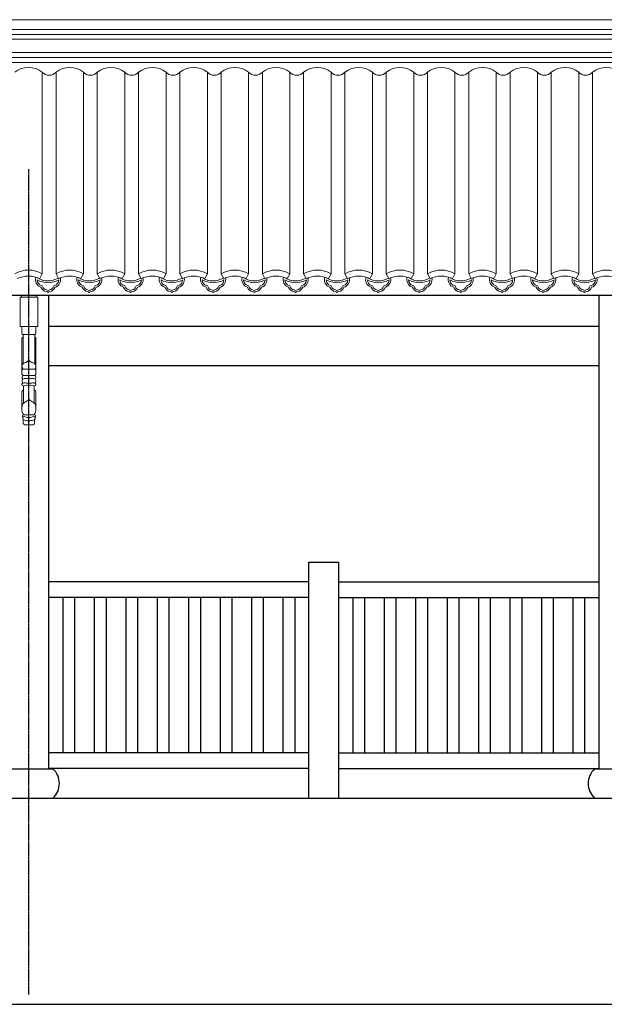
# Model space of a CAD drawing. Extents: x -31098 to 715599, y -308365 to 208764.
# Drawn here: x 341031 to 344005, y -184361 to -179349 of the extents above; entities that cross this region are included whole.
import ezdxf

# ---------------------------------------------------------------- set-up
doc = ezdxf.new("R2010")
doc.units = 0
doc.header["$LTSCALE"] = 10
doc.header["$MEASUREMENT"] = 0
doc.linetypes.add('DOTE', pattern=[2.42, 2, -0.2, 0.02, -0.2])
doc.layers.add('DOTE', color=1, linetype='Continuous')
for name, color, linetype, lineweight in [('XU', 8, 'Continuous', 15), ('灰', 253, 'Continuous', 5), ('隔扇', 7, 'Continuous', 15)]:
    doc.layers.add(name, color=color, linetype=linetype, lineweight=lineweight)

# ---------------------------------------------------------------- blocks, each defined once
blk = doc.blocks.new('lg')
at = {"color": 4}
for points in [[(291902.8, -180218.7), (291902.8, -179018.7), (292052.8, -179018.7), (292052.8, -180218.7)], [(291902.8, -179118.7), (290577.7, -179118.7)], [(292052.8, -179118.7), (293377.9, -179118.7)], [(291902.8, -179198.7), (290577.7, -179198.7)], [(290650.3, -179198.7), (290650.3, -179988.7)], [(290710.3, -179198.7), (290710.3, -179988.7)], [(290810.3, -179198.7), (290810.3, -179988.7)], [(290870.3, -179198.7), (290870.3, -179988.7)], [(290970.3, -179198.7), (290970.3, -179988.7)], [(291030.3, -179198.7), (291030.3, -179988.7)], [(291130.3, -179198.7), (291130.3, -179988.7)], [(291190.3, -179198.7), (291190.3, -179988.7)], [(291290.3, -179198.7), (291290.3, -179988.7)], [(291350.3, -179198.7), (291350.3, -179988.7)], [(291450.3, -179198.7), (291450.3, -179988.7)], [(291510.3, -179198.7), (291510.3, -179988.7)], [(291610.3, -179198.7), (291610.3, -179988.7)], [(291670.3, -179198.7), (291670.3, -179988.7)], [(291770.3, -179198.7), (291770.3, -179988.7)], [(291830.3, -179198.7), (291830.3, -179988.7)], [(292052.8, -179198.7), (293377.9, -179198.7)], [(292125.4, -179198.7), (292125.4, -179988.7)], [(292185.4, -179198.7), (292185.4, -179988.7)], [(292285.4, -179198.7), (292285.4, -179988.7)], [(292345.4, -179198.7), (292345.4, -179988.7)], [(292445.4, -179198.7), (292445.4, -179988.7)], [(292505.4, -179198.7), (292505.4, -179988.7)], [(292605.4, -179198.7), (292605.4, -179988.7)], [(292665.4, -179198.7), (292665.4, -179988.7)], [(292765.4, -179198.7), (292765.4, -179988.7)], [(292825.4, -179198.7), (292825.4, -179988.7)], [(292925.4, -179198.7), (292925.4, -179988.7)], [(292985.4, -179198.7), (292985.4, -179988.7)], [(293085.4, -179198.7), (293085.4, -179988.7)], [(293145.4, -179198.7), (293145.4, -179988.7)], [(293245.4, -179198.7), (293245.4, -179988.7)], [(293305.4, -179198.7), (293305.4, -179988.7)], [(291902.8, -179988.7), (290577.7, -179988.7)], [(292052.8, -179988.7), (293377.9, -179988.7)], [(291902.8, -180068.7), (290577.7, -180068.7)], [(292052.8, -180068.7), (293377.9, -180068.7)]]:
    blk.add_lwpolyline(points, dxfattribs=at)

msp = doc.modelspace()

# ---------------------------------------------------------------- linework, layer by layer
for p, q in [((358699.8, -180753), (328577.8, -180753)), ((343977.9, -180911.1), (341177.7, -180911.1)), ((343977.9, -181111.1), (341177.7, -181111.1)), ((340955.7, -183162.8), (341199.9, -183162.8)), ((343955.7, -183162.8), (344199.9, -183162.8)), ((340955.7, -183310.8), (341199.9, -183310.8)), ((343955.7, -183310.8), (344199.9, -183310.8))]:
    msp.add_line(p, q)
for points in [[(341177.9, -180753), (341177.9, -183162.8)], [(343977.9, -180753), (343977.9, -183162.8)], [(321427.8, -182710.8), (326777.8, -182710.8), (326777.8, -182860.8), (327177.8, -182860.8), (327177.8, -183010.8), (327577.8, -183010.8), (327577.8, -183160.8), (327977.8, -183160.8), (327977.8, -183310.8), (360277.8, -183310.8)], [(289277.8, -184360.8), (360277.8, -184360.8)]]:
    msp.add_lwpolyline(points)
for centre, start, end in [((341133.3, -183236.8), 311.9947, 48.0053), ((344022.3, -183236.8), 131.9947, 228.0053)]:
    msp.add_arc(centre, 99.6, start, end)
at = {"layer": 'DOTE', "linetype": 'DOTE', "ltscale": 0.5}
msp.add_line((341077.8, -184310.8), (341077.8, -180110.8), dxfattribs=at)
at = {"layer": 'XU', "lineweight": 15}
for p, q in [((328577.8, -179399.3), (358386.1, -179399.3)), ((328577.8, -179424.2), (358390.8, -179424.3)), ((328577.8, -179541.6), (358477.9, -179541.6)), ((328577.8, -179566.6), (358477.9, -179566.6))]:
    msp.add_line(p, q, dxfattribs=at)
at = {"layer": '灰'}
for p, q in [((328577.8, -179449.3), (358373.3, -179449.3)), ((328577.8, -179516.7), (358373.3, -179516.7)), ((341145.7, -180642.9), (341145.7, -179616.2)), ((341215.7, -180642.9), (341215.7, -179616.2)), ((341355.7, -180642.9), (341355.7, -179616.2)), ((341425.7, -180642.9), (341425.7, -179616.2)), ((341565.7, -180642.9), (341565.7, -179616.2)), ((341635.7, -180642.9), (341635.7, -179616.2)), ((341775.7, -180642.9), (341775.7, -179616.2)), ((341845.7, -180642.9), (341845.7, -179616.2)), ((341985.7, -180642.9), (341985.7, -179616.2)), ((342055.7, -180642.9), (342055.7, -179616.2)), ((342195.7, -180642.9), (342195.7, -179616.2)), ((342265.7, -180642.9), (342265.7, -179616.2)), ((342405.7, -180642.9), (342405.7, -179616.2)), ((342475.7, -180642.9), (342475.7, -179616.2)), ((342615.7, -180642.9), (342615.7, -179616.2)), ((342685.7, -180642.9), (342685.7, -179616.2)), ((342825.7, -180642.9), (342825.7, -179616.2)), ((342895.7, -180642.9), (342895.7, -179616.2)), ((343035.7, -180642.9), (343035.7, -179616.2)), ((343105.7, -180642.9), (343105.7, -179616.2)), ((343245.7, -180642.9), (343245.7, -179616.2)), ((343315.7, -180642.9), (343315.7, -179616.2)), ((343455.7, -180642.9), (343455.7, -179616.2)), ((343525.7, -180642.9), (343525.7, -179616.2)), ((343665.7, -180642.9), (343665.7, -179616.2)), ((343735.7, -180642.9), (343735.7, -179616.2)), ((343875.7, -180642.9), (343875.7, -179616.2)), ((343945.7, -180642.9), (343945.7, -179616.2)), ((341132.6, -180666.9), (341145.7, -180642.9)), ((341228.8, -180666.9), (341215.7, -180642.9)), ((341342.6, -180666.9), (341355.7, -180642.9)), ((341438.8, -180666.9), (341425.7, -180642.9)), ((341552.6, -180666.9), (341565.7, -180642.9)), ((341648.8, -180666.9), (341635.7, -180642.9)), ((341762.6, -180666.9), (341775.7, -180642.9)), ((341858.8, -180666.9), (341845.7, -180642.9)), ((341972.6, -180666.9), (341985.7, -180642.9)), ((342068.8, -180666.9), (342055.7, -180642.9)), ((342182.6, -180666.9), (342195.7, -180642.9)), ((342278.8, -180666.9), (342265.7, -180642.9)), ((342392.6, -180666.9), (342405.7, -180642.9)), ((342488.8, -180666.9), (342475.7, -180642.9)), ((342602.6, -180666.9), (342615.7, -180642.9)), ((342698.8, -180666.9), (342685.7, -180642.9)), ((342812.6, -180666.9), (342825.7, -180642.9)), ((342908.8, -180666.9), (342895.7, -180642.9)), ((343022.6, -180666.9), (343035.7, -180642.9)), ((343118.8, -180666.9), (343105.7, -180642.9)), ((343232.6, -180666.9), (343245.7, -180642.9)), ((343328.8, -180666.9), (343315.7, -180642.9)), ((343442.6, -180666.9), (343455.7, -180642.9)), ((343538.8, -180666.9), (343525.7, -180642.9)), ((343652.6, -180666.9), (343665.7, -180642.9)), ((343748.8, -180666.9), (343735.7, -180642.9)), ((343862.6, -180666.9), (343875.7, -180642.9)), ((343958.8, -180666.9), (343945.7, -180642.9)), ((341040.3, -180761.1), (341040.3, -180753)), ((341115.3, -180761.1), (341115.3, -180753)), ((341042.3, -180943.4), (341042.3, -180911.1)), ((341113.3, -180943.4), (341113.3, -180911.1)), ((341107.8, -180951.8), (341047.8, -180951.8)), ((341047.8, -180951.8), (341047.8, -181101.2)), ((341107.8, -180951.8), (341107.8, -181101.2)), ((341042.3, -181154.1), (341042.3, -180972.4)), ((341113.3, -181154.1), (341113.3, -180972.4)), ((341042.3, -181133.7), (341042.3, -181154.1)), ((341048, -181127.3), (341077.8, -181127.3)), ((341048.7, -181160.3), (341077.8, -181160.3)), ((341107.7, -181127.3), (341077.8, -181127.3)), ((341107, -181160.3), (341077.8, -181160.3)), ((341113.3, -181133.7), (341113.3, -181154.1)), ((341050.5, -181213.2), (341050.5, -181300.8)), ((341105.1, -181213.2), (341105.1, -181300.8)), ((341042.3, -181242.5), (341042.3, -181326.3)), ((341042.3, -181260.2), (341042.3, -181242.5)), ((341113.3, -181242.5), (341113.3, -181326.3)), ((341113.3, -181260.2), (341113.3, -181242.5)), ((341098.9, -181411), (341056.7, -181411))]:
    msp.add_line(p, q, dxfattribs=at)
msp.add_lwpolyline([(341032.8, -180761.1), (341122.8, -180761.1), (341122.8, -180911.1), (341032.8, -180911.1)], close=True, dxfattribs=at)
for centre, radius, start, end in [((341075.7, -179705.5), 113.4, 51.8869, 128.1131), ((341285.7, -179705.5), 113.4, 51.8869, 128.1131), ((341495.7, -179705.5), 113.4, 51.8869, 128.1131), ((341705.7, -179705.5), 113.4, 51.8869, 128.1131), ((341915.7, -179705.5), 113.4, 51.8869, 128.1131), ((342125.7, -179705.5), 113.4, 51.8869, 128.1131), ((342335.7, -179705.5), 113.4, 51.8869, 128.1131), ((342545.7, -179705.5), 113.4, 51.8869, 128.1131), ((342755.7, -179705.5), 113.4, 51.8869, 128.1131), ((342965.7, -179705.5), 113.4, 51.8869, 128.1131), ((343175.7, -179705.5), 113.4, 51.8869, 128.1131), ((343385.7, -179705.5), 113.4, 51.8869, 128.1131), ((343595.7, -179705.5), 113.4, 51.8869, 128.1131), ((343805.7, -179705.5), 113.4, 51.8869, 128.1131), ((344015.7, -179705.5), 113.4, 51.8869, 128.1131), ((341180.7, -179585.9), 46.3, 220.8873, 319.1127), ((341390.7, -179585.9), 46.3, 220.8873, 319.1127), ((341600.7, -179585.9), 46.3, 220.8873, 319.1127), ((341810.7, -179585.9), 46.3, 220.8873, 319.1127), ((342020.7, -179585.9), 46.3, 220.8873, 319.1127), ((342230.7, -179585.9), 46.3, 220.8873, 319.1127), ((342440.7, -179585.9), 46.3, 220.8873, 319.1127), ((342650.7, -179585.9), 46.3, 220.8873, 319.1127), ((342860.7, -179585.9), 46.3, 220.8873, 319.1127), ((343070.7, -179585.9), 46.3, 220.8873, 319.1127), ((343280.7, -179585.9), 46.3, 220.8873, 319.1127), ((343490.7, -179585.9), 46.3, 220.8873, 319.1127), ((343700.7, -179585.9), 46.3, 220.8873, 319.1127), ((343910.7, -179585.9), 46.3, 220.8873, 319.1127), ((341075.7, -180761.4), 137.6, 59.415, 120.585), ((341075.7, -180792.2), 137.6, 65.5806, 114.4194), ((341152, -180672.4), 41, 162.0947, 251.8375), ((341152, -180672.4), 32.1, 162.0012, 163.5594), ((341285.7, -180761.4), 137.6, 59.415, 120.585), ((341285.7, -180792.2), 137.6, 65.5806, 114.4194), ((341362, -180672.4), 41, 162.0947, 251.8375), ((341362, -180672.4), 32.1, 162.0012, 163.5594), ((341495.7, -180761.4), 137.6, 59.415, 120.585), ((341495.7, -180792.2), 137.6, 65.5806, 114.4194), ((341572, -180672.4), 41, 162.0947, 251.8375), ((341572, -180672.4), 32.1, 162.0012, 163.5594), ((341705.7, -180761.4), 137.6, 59.415, 120.585), ((341705.7, -180792.2), 137.6, 65.5806, 114.4194), ((341782, -180672.4), 41, 162.0947, 251.8375), ((341782, -180672.4), 32.1, 162.0012, 163.5594), ((341915.7, -180761.4), 137.6, 59.415, 120.585), ((341915.7, -180792.2), 137.6, 65.5806, 114.4194), ((341992, -180672.4), 41, 162.0947, 251.8375), ((341992, -180672.4), 32.1, 162.0012, 163.5594), ((342125.7, -180761.4), 137.6, 59.415, 120.585), ((342125.7, -180792.2), 137.6, 65.5806, 114.4194), ((342202, -180672.4), 41, 162.0947, 251.8375), ((342202, -180672.4), 32.1, 162.0012, 163.5594), ((342335.7, -180761.4), 137.6, 59.415, 120.585), ((342335.7, -180792.2), 137.6, 65.5806, 114.4194), ((342412, -180672.4), 41, 162.0947, 251.8375), ((342412, -180672.4), 32.1, 162.0012, 163.5594), ((342545.7, -180761.4), 137.6, 59.415, 120.585), ((342545.7, -180792.2), 137.6, 65.5806, 114.4194), ((342622, -180672.4), 41, 162.0947, 251.8375), ((342622, -180672.4), 32.1, 162.0012, 163.5594), ((342755.7, -180761.4), 137.6, 59.415, 120.585), ((342755.7, -180792.2), 137.6, 65.5806, 114.4194), ((342832, -180672.4), 41, 162.0947, 251.8375), ((342832, -180672.4), 32.1, 162.0012, 163.5594), ((342965.7, -180761.4), 137.6, 59.415, 120.585), ((342965.7, -180792.2), 137.6, 65.5806, 114.4194), ((343042, -180672.4), 41, 162.0947, 251.8375), ((343042, -180672.4), 32.1, 162.0012, 163.5594), ((343175.7, -180761.4), 137.6, 59.415, 120.585), ((343175.7, -180792.2), 137.6, 65.5806, 114.4194), ((343252, -180672.4), 41, 162.0947, 251.8375), ((343252, -180672.4), 32.1, 162.0012, 163.5594), ((343385.7, -180761.4), 137.6, 59.415, 120.585), ((343385.7, -180792.2), 137.6, 65.5806, 114.4194), ((343462, -180672.4), 41, 162.0947, 251.8375), ((343462, -180672.4), 32.1, 162.0012, 163.5594), ((343595.7, -180761.4), 137.6, 59.415, 120.585), ((343595.7, -180792.2), 137.6, 65.5806, 114.4194), ((343672, -180672.4), 41, 162.0947, 251.8375), ((343672, -180672.4), 32.1, 162.0012, 163.5594), ((343805.7, -180761.4), 137.6, 59.415, 120.585), ((343805.7, -180792.2), 137.6, 65.5806, 114.4194), ((343882, -180672.4), 41, 162.0947, 251.8375), ((343882, -180672.4), 32.1, 162.0012, 163.5594), ((344015.7, -180761.4), 137.6, 59.415, 120.585), ((344015.7, -180792.2), 137.6, 65.5806, 114.4194), ((341152, -180672.4), 32.1, 181.0746, 251.86), ((341175, -180579.1), 108.9, 239.5945, 300.4055), ((341175, -180579.1), 99.9, 237.429, 301.5811), ((341174.1, -180696.5), 37.9, 203.0234, 257.6441), ((341142, -180708.4), 5.52, 5.325, 89.5953), ((341174.3, -180696.4), 29.2, 203.181, 255.6671), ((341175.7, -180696.4), 29.2, 284.3329, 336.819), ((341175.9, -180696.5), 37.9, 282.3559, 336.9766), ((341208, -180708.4), 5.52, 90.4047, 174.675), ((341198, -180672.4), 32.1, 288.14, 358.9254), ((341198, -180672.4), 41, 288.1625, 12.9885), ((341362, -180672.4), 32.1, 181.0746, 251.86), ((341385, -180579.1), 108.9, 239.5945, 300.4055), ((341385, -180579.1), 99.9, 237.429, 301.5811), ((341384.1, -180696.5), 37.9, 203.0234, 257.6441), ((341352, -180708.4), 5.52, 5.325, 89.5953), ((341384.3, -180696.4), 29.2, 203.181, 255.6671), ((341385.7, -180696.4), 29.2, 284.3329, 336.819), ((341385.9, -180696.5), 37.9, 282.3559, 336.9766), ((341418, -180708.4), 5.52, 90.4047, 174.675), ((341408, -180672.4), 32.1, 288.14, 358.9254), ((341408, -180672.4), 41, 288.1625, 12.9885), ((341572, -180672.4), 32.1, 181.0746, 251.86), ((341595, -180579.1), 108.9, 239.5945, 300.4055), ((341595, -180579.1), 99.9, 237.429, 301.5811), ((341594.1, -180696.5), 37.9, 203.0234, 257.6441), ((341562, -180708.4), 5.52, 5.325, 89.5953), ((341594.3, -180696.4), 29.2, 203.181, 255.6671), ((341595.7, -180696.4), 29.2, 284.3329, 336.819), ((341595.9, -180696.5), 37.9, 282.3559, 336.9766), ((341628, -180708.4), 5.52, 90.4047, 174.675), ((341618, -180672.4), 32.1, 288.14, 358.9254), ((341618, -180672.4), 41, 288.1625, 12.9885), ((341782, -180672.4), 32.1, 181.0746, 251.86), ((341805, -180579.1), 108.9, 239.5945, 300.4055), ((341805, -180579.1), 99.9, 237.429, 301.5811), ((341804.1, -180696.5), 37.9, 203.0234, 257.6441), ((341772, -180708.4), 5.52, 5.325, 89.5953), ((341804.3, -180696.4), 29.2, 203.181, 255.6671), ((341805.7, -180696.4), 29.2, 284.3329, 336.819), ((341805.9, -180696.5), 37.9, 282.3559, 336.9766), ((341838, -180708.4), 5.52, 90.4047, 174.675), ((341828, -180672.4), 32.1, 288.14, 358.9254), ((341828, -180672.4), 41, 288.1625, 12.9885), ((341992, -180672.4), 32.1, 181.0746, 251.86), ((342015, -180579.1), 108.9, 239.5945, 300.4055), ((342015, -180579.1), 99.9, 237.429, 301.5811), ((342014.1, -180696.5), 37.9, 203.0234, 257.6441), ((341982, -180708.4), 5.52, 5.325, 89.5953), ((342014.3, -180696.4), 29.2, 203.181, 255.6671), ((342015.7, -180696.4), 29.2, 284.3329, 336.819), ((342015.9, -180696.5), 37.9, 282.3559, 336.9766), ((342048, -180708.4), 5.52, 90.4047, 174.675), ((342038, -180672.4), 32.1, 288.14, 358.9254), ((342038, -180672.4), 41, 288.1625, 12.9885), ((342202, -180672.4), 32.1, 181.0746, 251.86), ((342225, -180579.1), 108.9, 239.5945, 300.4055), ((342225, -180579.1), 99.9, 237.429, 301.5811), ((342224.1, -180696.5), 37.9, 203.0234, 257.6441), ((342192, -180708.4), 5.52, 5.325, 89.5953), ((342224.3, -180696.4), 29.2, 203.181, 255.6671), ((342225.7, -180696.4), 29.2, 284.3329, 336.819), ((342225.9, -180696.5), 37.9, 282.3559, 336.9766), ((342258, -180708.4), 5.52, 90.4047, 174.675), ((342248, -180672.4), 32.1, 288.14, 358.9254), ((342248, -180672.4), 41, 288.1625, 12.9885), ((342412, -180672.4), 32.1, 181.0746, 251.86), ((342435, -180579.1), 108.9, 239.5945, 300.4055), ((342435, -180579.1), 99.9, 237.429, 301.5811), ((342434.1, -180696.5), 37.9, 203.0234, 257.6441), ((342402, -180708.4), 5.52, 5.325, 89.5953), ((342434.3, -180696.4), 29.2, 203.181, 255.6671), ((342435.7, -180696.4), 29.2, 284.3329, 336.819), ((342435.9, -180696.5), 37.9, 282.3559, 336.9766), ((342468, -180708.4), 5.52, 90.4047, 174.675), ((342458, -180672.4), 32.1, 288.14, 358.9254), ((342458, -180672.4), 41, 288.1625, 12.9885), ((342622, -180672.4), 32.1, 181.0746, 251.86), ((342645, -180579.1), 108.9, 239.5945, 300.4055), ((342645, -180579.1), 99.9, 237.429, 301.5811), ((342644.1, -180696.5), 37.9, 203.0234, 257.6441), ((342612, -180708.4), 5.52, 5.325, 89.5953), ((342644.3, -180696.4), 29.2, 203.181, 255.6671), ((342645.7, -180696.4), 29.2, 284.3329, 336.819), ((342645.9, -180696.5), 37.9, 282.3559, 336.9766), ((342678, -180708.4), 5.52, 90.4047, 174.675), ((342668, -180672.4), 32.1, 288.14, 358.9254), ((342668, -180672.4), 41, 288.1625, 12.9885), ((342855, -180579.1), 108.9, 239.5945, 300.4055), ((342832, -180672.4), 32.1, 181.0746, 251.86), ((342855, -180579.1), 99.9, 237.429, 301.5811), ((342854.1, -180696.5), 37.9, 203.0234, 257.6441), ((342822, -180708.4), 5.52, 5.325, 89.5953), ((342854.3, -180696.4), 29.2, 203.181, 255.6671), ((342855.7, -180696.4), 29.2, 284.3329, 336.819), ((342855.9, -180696.5), 37.9, 282.3559, 336.9766), ((342888, -180708.4), 5.52, 90.4047, 174.675), ((342878, -180672.4), 32.1, 288.14, 358.9254), ((342878, -180672.4), 41, 288.1625, 12.9885), ((343042, -180672.4), 32.1, 181.0746, 251.86), ((343065, -180579.1), 108.9, 239.5945, 300.4055), ((343065, -180579.1), 99.9, 237.429, 301.5811), ((343064.1, -180696.5), 37.9, 203.0234, 257.6441), ((343032, -180708.4), 5.52, 5.325, 89.5953), ((343064.3, -180696.4), 29.2, 203.181, 255.6671), ((343065.7, -180696.4), 29.2, 284.3329, 336.819), ((343065.9, -180696.5), 37.9, 282.3559, 336.9766), ((343098, -180708.4), 5.52, 90.4047, 174.675), ((343088, -180672.4), 32.1, 288.14, 358.9254), ((343088, -180672.4), 41, 288.1625, 12.9885), ((343252, -180672.4), 32.1, 181.0746, 251.86), ((343275, -180579.1), 108.9, 239.5945, 300.4055), ((343275, -180579.1), 99.9, 237.429, 301.5811), ((343274.1, -180696.5), 37.9, 203.0234, 257.6441), ((343242, -180708.4), 5.52, 5.325, 89.5953), ((343274.3, -180696.4), 29.2, 203.181, 255.6671), ((343275.7, -180696.4), 29.2, 284.3329, 336.819), ((343275.9, -180696.5), 37.9, 282.3559, 336.9766), ((343308, -180708.4), 5.52, 90.4047, 174.675), ((343298, -180672.4), 32.1, 288.14, 358.9254), ((343298, -180672.4), 41, 288.1625, 12.9885), ((343462, -180672.4), 32.1, 181.0746, 251.86), ((343485, -180579.1), 108.9, 239.5945, 300.4055), ((343485, -180579.1), 99.9, 237.429, 301.5811), ((343484.1, -180696.5), 37.9, 203.0234, 257.6441), ((343452, -180708.4), 5.52, 5.325, 89.5953), ((343484.3, -180696.4), 29.2, 203.181, 255.6671), ((343485.7, -180696.4), 29.2, 284.3329, 336.819), ((343485.9, -180696.5), 37.9, 282.3559, 336.9766), ((343518, -180708.4), 5.52, 90.4047, 174.675), ((343508, -180672.4), 32.1, 288.14, 358.9254), ((343508, -180672.4), 41, 288.1625, 12.9885), ((343672, -180672.4), 32.1, 181.0746, 251.86), ((343695, -180579.1), 108.9, 239.5945, 300.4055), ((343695, -180579.1), 99.9, 237.429, 301.5811), ((343694.1, -180696.5), 37.9, 203.0234, 257.6441), ((343662, -180708.4), 5.52, 5.325, 89.5953), ((343694.3, -180696.4), 29.2, 203.181, 255.6671), ((343695.7, -180696.4), 29.2, 284.3329, 336.819), ((343695.9, -180696.5), 37.9, 282.3559, 336.9766), ((343728, -180708.4), 5.52, 90.4047, 174.675), ((343718, -180672.4), 32.1, 288.14, 358.9254), ((343718, -180672.4), 41, 288.1625, 12.9885), ((343882, -180672.4), 32.1, 181.0746, 251.86), ((343905, -180579.1), 108.9, 239.5945, 300.4055), ((343905, -180579.1), 99.9, 237.429, 301.5811), ((343904.1, -180696.5), 37.9, 203.0234, 257.6441), ((343872, -180708.4), 5.52, 5.325, 89.5953), ((343904.3, -180696.4), 29.2, 203.181, 255.6671), ((343905.7, -180696.4), 29.2, 284.3329, 336.819), ((343905.9, -180696.5), 37.9, 282.3559, 336.9766), ((343938, -180708.4), 5.52, 90.4047, 174.675), ((343928, -180672.4), 32.1, 288.14, 358.9254), ((343928, -180672.4), 41, 288.1625, 12.9885), ((341163.9, -180750.6), 17.1, 49.4824, 82.9933), ((341163.9, -180750.6), 26.1, 64.7484, 82.9933), ((341186.1, -180750.6), 26.1, 97.0067, 115.2516), ((341186.1, -180750.6), 17.1, 97.0067, 130.5176), ((341373.9, -180750.6), 17.1, 49.4824, 82.9933), ((341373.9, -180750.6), 26.1, 64.7484, 82.9933), ((341396.1, -180750.6), 26.1, 97.0067, 115.2516), ((341396.1, -180750.6), 17.1, 97.0067, 130.5176), ((341583.9, -180750.6), 17.1, 49.4824, 82.9933), ((341583.9, -180750.6), 26.1, 64.7484, 82.9933), ((341606.1, -180750.6), 26.1, 97.0067, 115.2516), ((341606.1, -180750.6), 17.1, 97.0067, 130.5176), ((341793.9, -180750.6), 17.1, 49.4824, 82.9933), ((341793.9, -180750.6), 26.1, 64.7484, 82.9933), ((341816.1, -180750.6), 26.1, 97.0067, 115.2516), ((341816.1, -180750.6), 17.1, 97.0067, 130.5176), ((342003.9, -180750.6), 17.1, 49.4824, 82.9933), ((342003.9, -180750.6), 26.1, 64.7484, 82.9933), ((342026.1, -180750.6), 26.1, 97.0067, 115.2516), ((342026.1, -180750.6), 17.1, 97.0067, 130.5176), ((342213.9, -180750.6), 17.1, 49.4824, 82.9933), ((342213.9, -180750.6), 26.1, 64.7484, 82.9933), ((342236.1, -180750.6), 26.1, 97.0067, 115.2516), ((342236.1, -180750.6), 17.1, 97.0067, 130.5176), ((342423.9, -180750.6), 17.1, 49.4824, 82.9933), ((342423.9, -180750.6), 26.1, 64.7484, 82.9933), ((342446.1, -180750.6), 26.1, 97.0067, 115.2516), ((342446.1, -180750.6), 17.1, 97.0067, 130.5176), ((342633.9, -180750.6), 17.1, 49.4824, 82.9933), ((342633.9, -180750.6), 26.1, 64.7484, 82.9933), ((342656.1, -180750.6), 26.1, 97.0067, 115.2516), ((342656.1, -180750.6), 17.1, 97.0067, 130.5176), ((342843.9, -180750.6), 17.1, 49.4824, 82.9933), ((342843.9, -180750.6), 26.1, 64.7484, 82.9933), ((342866.1, -180750.6), 26.1, 97.0067, 115.2516), ((342866.1, -180750.6), 17.1, 97.0067, 130.5176), ((343053.9, -180750.6), 17.1, 49.4824, 82.9933), ((343053.9, -180750.6), 26.1, 64.7484, 82.9933), ((343076.1, -180750.6), 26.1, 97.0067, 115.2516), ((343076.1, -180750.6), 17.1, 97.0067, 130.5176), ((343263.9, -180750.6), 17.1, 49.4824, 82.9933), ((343263.9, -180750.6), 26.1, 64.7484, 82.9933), ((343286.1, -180750.6), 26.1, 97.0067, 115.2516), ((343286.1, -180750.6), 17.1, 97.0067, 130.5176), ((343473.9, -180750.6), 17.1, 49.4824, 82.9933), ((343473.9, -180750.6), 26.1, 64.7484, 82.9933), ((343496.1, -180750.6), 26.1, 97.0067, 115.2516), ((343496.1, -180750.6), 17.1, 97.0067, 130.5176), ((343683.9, -180750.6), 17.1, 49.4824, 82.9933), ((343683.9, -180750.6), 26.1, 64.7484, 82.9933), ((343706.1, -180750.6), 26.1, 97.0067, 115.2516), ((343706.1, -180750.6), 17.1, 97.0067, 130.5176), ((343893.9, -180750.6), 17.1, 49.4824, 82.9933), ((343893.9, -180750.6), 26.1, 64.7484, 82.9933), ((343916.1, -180750.6), 26.1, 97.0067, 115.2516), ((343916.1, -180750.6), 17.1, 97.0067, 130.5176), ((341057.8, -181401.3), 9.74, 198.7951, 263.2145), ((341097.8, -181401.3), 9.74, 276.7855, 341.2049)]:
    msp.add_arc(centre, radius, start, end, dxfattribs=at)
for points, knots in [([(341042.3, -180943.4), (341042.4, -180945.7), (341042.4, -180949.8), (341046.2, -180951.2), (341047.8, -180951.8)], [0, 0, 0, 0, 7.984147, 14.058896, 14.058896, 14.058896, 14.058896]), ([(341113.3, -180943.4), (341113.3, -180945.7), (341113.2, -180949.8), (341109.4, -180951.2), (341107.8, -180951.8)], [0, 0, 0, 0, 7.984147, 14.058896, 14.058896, 14.058896, 14.058896]), ([(341047.8, -180965.7), (341046.5, -180966.1), (341044, -180966.7), (341042.3, -180970.2), (341042.3, -180972.3), (341042.3, -180973.4)], [0, 0, 0, 0, 5.088393, 9.249673, 13.416086, 13.416086, 13.416086, 13.416086]), ([(341107.8, -180965.7), (341109.2, -180966.1), (341111.6, -180966.7), (341113.3, -180970.2), (341113.3, -180972.3), (341113.3, -180973.4)], [0, 0, 0, 0, 5.088393, 9.249673, 13.416086, 13.416086, 13.416086, 13.416086]), ([(341048, -181127.3), (341045.5, -181123.9), (341039.5, -181115.6), (341046.8, -181098), (341064.3, -181094.4), (341073.2, -181087.3), (341077.8, -181083.7)], [0, 0, 0, 0, 15.531172, 37.407089, 58.499336, 80.688481, 80.688481, 80.688481, 80.688481]), ([(341107.7, -181127.3), (341110.2, -181123.9), (341116.2, -181115.6), (341108.8, -181098), (341091.3, -181094.4), (341082.4, -181087.3), (341077.8, -181083.7)], [0, 0, 0, 0, 15.531172, 37.407089, 58.499336, 80.688481, 80.688481, 80.688481, 80.688481]), ([(341048.7, -181160.3), (341047.3, -181161.4), (341044, -181164.3), (341040.9, -181172.3), (341044.3, -181177.4), (341046.3, -181180.1)], [0, 0, 0, 0, 14.692285, 37.467822, 64.057727, 64.057727, 64.057727, 64.057727]), ([(341048, -181127.3), (341046.9, -181127.8), (341045.1, -181128.7), (341043.4, -181131.2), (341042.7, -181132.8), (341042.3, -181133.7)], [0, 0, 0, 0, 4.478893, 7.512416, 11.225879, 11.225879, 11.225879, 11.225879]), ([(341042.3, -181154.1), (341042.8, -181155.5), (341043.8, -181158.5), (341046.9, -181159.7), (341048.7, -181160.3)], [0, 0, 0, 0, 5.209234, 11.835329, 11.835329, 11.835329, 11.835329]), ([(341113.3, -181154.1), (341112.8, -181155.5), (341111.8, -181158.5), (341108.7, -181159.7), (341107, -181160.3)], [0, 0, 0, 0, 5.209234, 11.835329, 11.835329, 11.835329, 11.835329]), ([(341107, -181160.3), (341108.3, -181161.4), (341111.6, -181164.3), (341114.7, -181172.3), (341111.3, -181177.4), (341109.3, -181180.1)], [0, 0, 0, 0, 14.692285, 37.467822, 64.057727, 64.057727, 64.057727, 64.057727]), ([(341107.7, -181127.3), (341108.7, -181127.8), (341110.5, -181128.7), (341112.2, -181131.2), (341112.9, -181132.8), (341113.3, -181133.7)], [0, 0, 0, 0, 4.478893, 7.512416, 11.225879, 11.225879, 11.225879, 11.225879]), ([(341047.9, -181199.4), (341045.1, -181197.5), (341040.6, -181191.6), (341045.7, -181176.4), (341059.9, -181173.7), (341071.4, -181177), (341075.6, -181173.7), (341077.8, -181171.9)], [12.190477, 12.190477, 12.190477, 12.190477, 37.804673, 74.72208, 123.399899, 143.490379, 165.915499, 165.915499, 165.915499, 165.915499]), ([(341077.8, -181200.3), (341074.2, -181200), (341068, -181199.4), (341057.8, -181198), (341048.5, -181197.8), (341040.9, -181204.3), (341044.4, -181213.6), (341056.3, -181213.1), (341065.2, -181208.9), (341073.9, -181209.6), (341076.7, -181212.2), (341077.8, -181213.2)], [0, 0, 0, 0, 13.908366, 23.760612, 39.76564, 48.383914, 56.38029, 70.346844, 86.441976, 95.602864, 101.07451, 101.07451, 101.07451, 101.07451]), ([(341107.7, -181199.4), (341110.5, -181197.5), (341115, -181191.6), (341110, -181176.4), (341095.7, -181173.7), (341084.3, -181177), (341080, -181173.7), (341077.8, -181171.9)], [12.190477, 12.190477, 12.190477, 12.190477, 37.804673, 74.72208, 123.399899, 143.490379, 165.915499, 165.915499, 165.915499, 165.915499]), ([(341077.8, -181200.3), (341081.4, -181200), (341087.6, -181199.4), (341097.9, -181198), (341107.2, -181197.8), (341114.7, -181204.3), (341111.3, -181213.6), (341099.3, -181213.1), (341090.5, -181208.9), (341081.7, -181209.6), (341078.9, -181212.2), (341077.8, -181213.2)], [0, 0, 0, 0, 13.908366, 23.760612, 39.76564, 48.383914, 56.38029, 70.346844, 86.441976, 95.602864, 101.07451, 101.07451, 101.07451, 101.07451]), ([(341050.5, -181235), (341048.5, -181235.5), (341044.3, -181236.3), (341043, -181240.4), (341042.3, -181242.5)], [0, 0, 0, 0, 7.459062, 15.179028, 15.179028, 15.179028, 15.179028]), ([(341105.1, -181235), (341107.1, -181235.5), (341111.3, -181236.3), (341112.6, -181240.4), (341113.3, -181242.5)], [0, 0, 0, 0, 7.459062, 15.179028, 15.179028, 15.179028, 15.179028]), ([(341077.8, -181281.4), (341075.9, -181283.6), (341070.3, -181289.8), (341058.9, -181294.4), (341048.3, -181301.7), (341043.2, -181312.7), (341041.8, -181329.6), (341041.7, -181348), (341049.7, -181357.7), (341051.6, -181360.1)], [0, 0, 0, 0, 11.04422, 31.576094, 46.497934, 59.201228, 76.053799, 112.142189, 123.667128, 123.667128, 123.667128, 123.667128]), ([(341077.8, -181281.4), (341079.8, -181283.6), (341085.3, -181289.8), (341096.7, -181294.4), (341107.4, -181301.7), (341112.4, -181312.7), (341113.8, -181329.6), (341113.9, -181348), (341106, -181357.7), (341104, -181360.1)], [0, 0, 0, 0, 11.04422, 31.576094, 46.497934, 59.201228, 76.053799, 112.142189, 123.667128, 123.667128, 123.667128, 123.667128]), ([(341047.8, -181373.6), (341046.5, -181372.1), (341044, -181368.7), (341046.3, -181359.1), (341058.3, -181360.5), (341068.2, -181361.2), (341074.8, -181359.7), (341077.8, -181359.1)], [3.592828, 3.592828, 3.592828, 3.592828, 19.35219, 38.733127, 70.442673, 101.811726, 127.214175, 127.214175, 127.214175, 127.214175]), ([(341107.9, -181373.6), (341109.1, -181372.1), (341111.6, -181368.7), (341109.4, -181359.1), (341097.3, -181360.5), (341087.5, -181361.2), (341080.8, -181359.7), (341077.8, -181359.1)], [3.592828, 3.592828, 3.592828, 3.592828, 19.35219, 38.733127, 70.442673, 101.811726, 127.214175, 127.214175, 127.214175, 127.214175]), ([(341077.8, -181374.7), (341075, -181374.8), (341068.2, -181374.9), (341060.2, -181368.9), (341050.4, -181369.9), (341045.3, -181376.5), (341047.2, -181385.7), (341057.4, -181388.4), (341067.7, -181388.7), (341074.5, -181392.5), (341077.8, -181394.4)], [0, 0, 0, 0, 10.650381, 25.163303, 36.670121, 43.772408, 55.401788, 65.430796, 80.908514, 95.006395, 95.006395, 95.006395, 95.006395]), ([(341077.8, -181374.7), (341080.7, -181374.8), (341087.4, -181374.9), (341095.4, -181368.9), (341105.2, -181369.9), (341110.4, -181376.5), (341108.4, -181385.7), (341098.2, -181388.4), (341087.9, -181388.7), (341081.1, -181392.5), (341077.8, -181394.4)], [0, 0, 0, 0, 10.650381, 25.163303, 36.670121, 43.772408, 55.401788, 65.430796, 80.908514, 95.006395, 95.006395, 95.006395, 95.006395])]:
    msp.add_open_spline(points, degree=3, knots=knots, dxfattribs=at)
for points in [[(341048.6, -181385), (341048.6, -181391.5), (341048.6, -181397.9), (341048.6, -181404.4)], [(341107, -181385), (341107, -181391.5), (341107, -181397.9), (341107, -181404.4)]]:
    msp.add_open_spline(points, degree=3, dxfattribs=at)
at = {"layer": '隔扇', "ltscale": 0.05}
msp.add_line((358359.2, -179349.4), (328577.8, -179349.4), dxfattribs=at)

# ---------------------------------------------------------------- block references
msp.add_blockref('lg', (50600, -3092.1))

doc.saveas('drawing.dxf')
